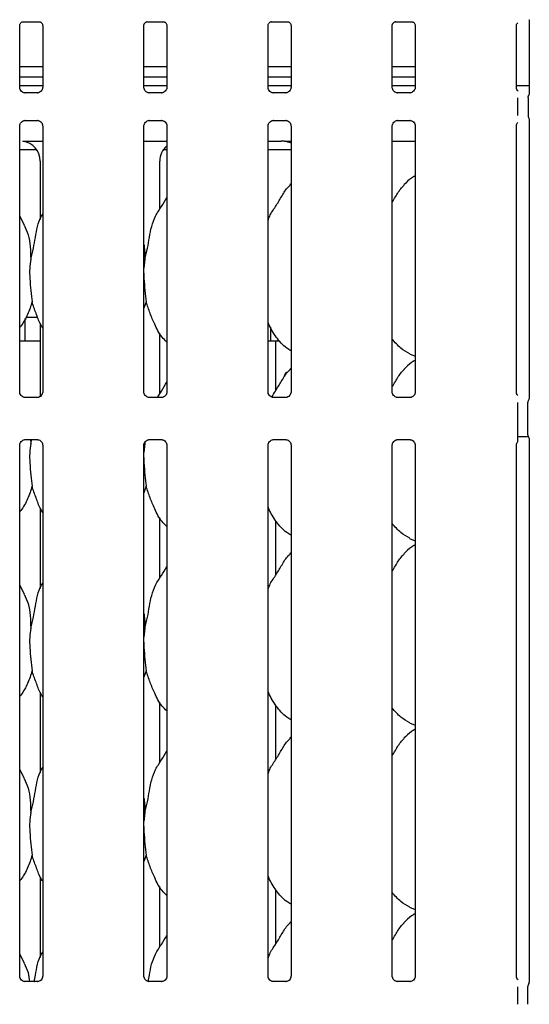
# Model space of a CAD drawing. Extents: x 5 to 415, y 5 to 292.
# Drawn here: x 113 to 125, y 96 to 119 of the extents above; entities that cross this region are included whole.
import ezdxf

# ---------------------------------------------------------------- set-up
doc = ezdxf.new("R2010")
doc.units = 0
doc.layers.add('SLD-0', color=179, linetype='CONTINUOUS')

msp = doc.modelspace()

# ---------------------------------------------------------------- linework, layer by layer
at = {"layer": 'SLD-0', "color": 179, "linetype": 'CONTINUOUS'}
for p, q in [((113.011, 117.684), (113.011, 119.164)), ((113.089, 119.25), (113.084, 119.249)), ((113.089, 119.249), (113.48, 119.249)), ((113.558, 119.163), (113.558, 117.685)), ((115.971, 117.684), (115.971, 119.164)), ((116.049, 119.25), (116.044, 119.249)), ((116.049, 119.249), (116.44, 119.249)), ((116.518, 119.163), (116.518, 117.685)), ((118.931, 117.684), (118.931, 119.164)), ((119.009, 119.25), (119.004, 119.249)), ((119.009, 119.249), (119.4, 119.249)), ((119.478, 119.163), (119.478, 117.685)), ((121.891, 117.684), (121.891, 119.164)), ((121.969, 119.25), (121.964, 119.249)), ((121.969, 119.249), (122.36, 119.249)), ((122.438, 119.163), (122.438, 117.685)), ((124.851, 117.684), (124.851, 119.164)), ((125.158, 119.279), (125.158, 117.535)), ((113.558, 118.173), (113.011, 118.173)), ((116.518, 118.173), (115.971, 118.173)), ((119.478, 118.173), (118.931, 118.173)), ((122.438, 118.173), (121.891, 118.173)), ((113.558, 117.925), (113.011, 117.925)), ((116.518, 117.925), (115.971, 117.925)), ((119.478, 117.925), (118.931, 117.925)), ((122.438, 117.925), (121.891, 117.925)), ((113.558, 117.719), (113.011, 117.719)), ((116.518, 117.719), (115.971, 117.719)), ((119.478, 117.719), (118.931, 117.719)), ((122.438, 117.719), (121.891, 117.719)), ((125.158, 117.719), (124.851, 117.719)), ((113.129, 117.553), (113.137, 117.552)), ((113.431, 117.553), (113.137, 117.553)), ((116.089, 117.553), (116.097, 117.552)), ((116.391, 117.553), (116.097, 117.553)), ((119.049, 117.553), (119.057, 117.552)), ((119.351, 117.553), (119.057, 117.553)), ((122.009, 117.553), (122.017, 117.552)), ((122.311, 117.553), (122.017, 117.553)), ((124.884, 117.014), (124.884, 117.433)), ((125.129, 117.436), (125.129, 117.01)), ((113.011, 110.416), (113.011, 116.762)), ((113.138, 116.894), (113.432, 116.894)), ((113.44, 116.894), (113.432, 116.894)), ((113.558, 116.762), (113.558, 110.417)), ((115.971, 110.416), (115.971, 116.762)), ((116.098, 116.894), (116.392, 116.894)), ((116.4, 116.894), (116.392, 116.894)), ((116.518, 116.762), (116.518, 110.417)), ((118.931, 110.416), (118.931, 116.762)), ((119.058, 116.894), (119.352, 116.894)), ((119.36, 116.894), (119.352, 116.894)), ((119.478, 116.762), (119.478, 110.417)), ((121.891, 110.416), (121.891, 116.762)), ((122.018, 116.894), (122.312, 116.894)), ((122.32, 116.894), (122.312, 116.894)), ((122.438, 116.762), (122.438, 110.417)), ((124.851, 110.416), (124.851, 116.762)), ((125.158, 116.911), (125.158, 110.272)), ((113.311, 116.399), (113.558, 116.399)), ((115.971, 116.399), (116.518, 116.399)), ((118.931, 116.399), (119.241, 116.399)), ((119.241, 116.399), (119.241, 116.399)), ((121.891, 116.399), (122.438, 116.399)), ((113.011, 116.199), (113.412, 116.199)), ((116.437, 116.199), (116.518, 116.199)), ((118.931, 116.199), (119.478, 116.199)), ((113.499, 115.925), (113.499, 114.531)), ((116.35, 114.779), (116.35, 115.925)), ((119.478, 115.383), (119.451, 115.358)), ((113.122, 114.396), (113.011, 114.61)), ((115.992, 113.588), (115.971, 113.371)), ((116.024, 112.569), (115.971, 112.415)), ((113.141, 111.679), (113.141, 112.167)), ((113.16, 112.199), (113.439, 112.199)), ((113.499, 112.056), (113.499, 110.31)), ((116.35, 110.379), (116.35, 111.822)), ((118.989, 111.964), (118.989, 111.678)), ((113.011, 111.639), (113.499, 111.639)), ((118.931, 111.639), (119.12, 111.639)), ((119.12, 110.461), (119.12, 111.639)), ((119.12, 111.639), (119.201, 111.639)), ((122.305, 111.327), (122.438, 111.27)), ((119.478, 110.983), (119.451, 110.958)), ((113.432, 110.285), (113.136, 110.285)), ((116.392, 110.285), (116.096, 110.285)), ((119.352, 110.285), (119.056, 110.285)), ((122.312, 110.285), (122.016, 110.285)), ((124.884, 109.401), (124.884, 110.165)), ((125.125, 109.396), (125.125, 110.17)), ((113.137, 109.281), (113.433, 109.281)), ((113.268, 109.281), (113.272, 109.188)), ((113.272, 109.188), (113.296, 109.281)), ((115.991, 109.216), (115.992, 109.188)), ((115.992, 109.188), (116.002, 109.228)), ((116.097, 109.281), (116.393, 109.281)), ((119.057, 109.281), (119.353, 109.281)), ((122.017, 109.281), (122.313, 109.281)), ((125.135, 109.348), (124.884, 109.348)), ((125.158, 109.297), (125.158, 96.34)), ((113.011, 96.484), (113.011, 109.15)), ((113.558, 109.15), (113.558, 96.485)), ((115.992, 109.188), (115.971, 108.971)), ((115.971, 96.484), (115.971, 109.15)), ((116.518, 109.15), (116.518, 96.485)), ((118.931, 96.484), (118.931, 109.15)), ((119.478, 109.15), (119.478, 96.485)), ((121.891, 96.484), (121.891, 109.15)), ((122.438, 109.15), (122.438, 96.485)), ((124.851, 96.484), (124.851, 109.15)), ((116.024, 108.169), (115.971, 108.015)), ((113.499, 107.656), (113.499, 105.731)), ((116.35, 105.979), (116.35, 107.422)), ((119.12, 106.061), (119.12, 107.336)), ((122.305, 106.927), (122.438, 106.87)), ((119.478, 106.583), (119.451, 106.558)), ((113.122, 105.596), (113.011, 105.81)), ((115.992, 104.788), (115.971, 104.571)), ((116.024, 103.769), (115.971, 103.615)), ((113.499, 103.256), (113.499, 101.331)), ((116.35, 101.579), (116.35, 103.022)), ((119.12, 101.661), (119.12, 102.936)), ((122.305, 102.527), (122.438, 102.47)), ((119.478, 102.183), (119.451, 102.158)), ((113.122, 101.196), (113.011, 101.41)), ((115.992, 100.388), (115.971, 100.171)), ((116.024, 99.369), (115.971, 99.215)), ((113.499, 98.856), (113.499, 96.931)), ((116.35, 97.179), (116.35, 98.622)), ((119.12, 97.261), (119.12, 98.536)), ((122.305, 98.127), (122.438, 98.07)), ((119.478, 97.783), (119.451, 97.758)), ((113.122, 96.796), (113.011, 97.01)), ((113.129, 96.353), (113.137, 96.352)), ((113.431, 96.353), (113.137, 96.353)), ((116.089, 96.353), (116.097, 96.352)), ((116.391, 96.353), (116.097, 96.353)), ((119.049, 96.353), (119.057, 96.352)), ((119.351, 96.353), (119.057, 96.353)), ((122.009, 96.353), (122.017, 96.352)), ((122.311, 96.353), (122.017, 96.353)), ((125.142, 96.295), (125.147, 96.309)), ((124.884, 95.814), (124.884, 96.233)), ((125.125, 95.812), (125.125, 96.234)), ((125.125, 95.813), (125.125, 95.812))]:
    msp.add_line(p, q, dxfattribs=at)
for centre, radius, start, end in [((125.245, 110.17), 0.12, 145.6196, 180), ((125.245, 109.396), 0.12, 180, 214.4514), ((125.245, 96.234), 0.12, 144.2237, 179.9975), ((125.064, 96.349), 0.094, 333.0454, 356.0325)]:
    msp.add_arc(centre, radius, start, end, dxfattribs=at)
for centre, major_axis, ratio, start_param, end_param in [((113.011, 115.922), (0.479, 0.1), 0.981201, 6.079498, 7.503222), ((116.838, 115.922), (0.479, -0.1), 0.981201, 2.486197, 3.34528), ((120.575, 116.119), (1.45, -0.259), 0.07335, 2.6166, 2.752329), ((119.251, 115.922), (0.479, 0.1), 0.981201, 0.885152, 1.220036), ((113.011, 96.713), (-0.352, 0.352), 0.964865, 3.117814, 3.159135)]:
    msp.add_ellipse(centre, major_axis=major_axis, ratio=ratio, start_param=start_param, end_param=end_param, dxfattribs=at)
for points, knots in [([(113.011, 119.163), (113.011, 119.164), (113.011, 119.168), (113.014, 119.186), (113.027, 119.214), (113.052, 119.237), (113.077, 119.247), (113.089, 119.249), (113.09, 119.249), (113.091, 119.249)], [0, 0, 0, 0, 0.051121, 0.183737, 0.384256, 0.649705, 0.827406, 0.922504, 1, 1, 1, 1]), ([(113.479, 119.249), (113.479, 119.249), (113.478, 119.249), (113.484, 119.249), (113.497, 119.246), (113.522, 119.234), (113.545, 119.209), (113.557, 119.18), (113.558, 119.165), (113.558, 119.162), (113.558, 119.162)], [0, 0, 0, 0, 0.033728, 0.114899, 0.223028, 0.382189, 0.65112, 0.867473, 0.988474, 1, 1, 1, 1]), ([(115.971, 119.163), (115.971, 119.164), (115.971, 119.168), (115.974, 119.186), (115.987, 119.214), (116.012, 119.237), (116.037, 119.247), (116.049, 119.249), (116.05, 119.249), (116.051, 119.249)], [0, 0, 0, 0, 0.051121, 0.183737, 0.384256, 0.649705, 0.827406, 0.922504, 1, 1, 1, 1]), ([(116.439, 119.249), (116.439, 119.249), (116.438, 119.249), (116.444, 119.249), (116.457, 119.246), (116.482, 119.234), (116.505, 119.209), (116.517, 119.18), (116.518, 119.165), (116.518, 119.162), (116.518, 119.162)], [0, 0, 0, 0, 0.0337281, 0.1149015, 0.2230296, 0.3821908, 0.6511204, 0.8674734, 0.988474, 1, 1, 1, 1]), ([(118.931, 119.163), (118.931, 119.164), (118.931, 119.168), (118.934, 119.186), (118.947, 119.214), (118.972, 119.237), (118.997, 119.247), (119.009, 119.249), (119.01, 119.249), (119.011, 119.249)], [0, 0, 0, 0, 0.051121, 0.183734, 0.384252, 0.649707, 0.827407, 0.922504, 1, 1, 1, 1]), ([(119.399, 119.249), (119.399, 119.249), (119.398, 119.249), (119.404, 119.249), (119.417, 119.246), (119.442, 119.234), (119.465, 119.209), (119.477, 119.18), (119.478, 119.165), (119.478, 119.162), (119.478, 119.162)], [0, 0, 0, 0, 0.033728, 0.1149, 0.223033, 0.382186, 0.651117, 0.867472, 0.988474, 1, 1, 1, 1]), ([(121.891, 119.163), (121.891, 119.164), (121.891, 119.168), (121.894, 119.186), (121.907, 119.214), (121.932, 119.237), (121.957, 119.247), (121.969, 119.249), (121.97, 119.249), (121.971, 119.249)], [0, 0, 0, 0, 0.051121, 0.183734, 0.384252, 0.649707, 0.827407, 0.922504, 1, 1, 1, 1]), ([(122.359, 119.249), (122.359, 119.249), (122.358, 119.249), (122.364, 119.249), (122.377, 119.246), (122.402, 119.234), (122.425, 119.209), (122.437, 119.18), (122.438, 119.165), (122.438, 119.162), (122.438, 119.162)], [0, 0, 0, 0, 0.033728, 0.1149, 0.223024, 0.382186, 0.651117, 0.867472, 0.988474, 1, 1, 1, 1]), ([(124.851, 119.163), (124.851, 119.164), (124.851, 119.168), (124.854, 119.186), (124.864, 119.21), (124.879, 119.222), (124.885, 119.227)], [0, 0, 0, 0, 0.09355, 0.336228, 0.703171, 1, 1, 1, 1]), ([(125.15, 119.298), (125.15, 119.298), (125.15, 119.298), (125.15, 119.298), (125.15, 119.297), (125.151, 119.296), (125.152, 119.295), (125.155, 119.288), (125.158, 119.28), (125.158, 119.274), (125.158, 119.275), (125.158, 119.275)], [0, 0, 0, 0, 0.002507, 0.015918, 0.032365, 0.059887, 0.105531, 0.161083, 0.690261, 0.980168, 1, 1, 1, 1]), ([(113.08, 117.57), (113.079, 117.571), (113.061, 117.579), (113.033, 117.609), (113.013, 117.653), (113.011, 117.676), (113.011, 117.685)], [0, 0, 0, 0, 0.029553, 0.42939, 0.781483, 1, 1, 1, 1]), ([(113.558, 117.685), (113.558, 117.685), (113.558, 117.678), (113.555, 117.652), (113.538, 117.613), (113.513, 117.582), (113.495, 117.574), (113.494, 117.574)], [0, 0, 0, 0, 0.014952, 0.219036, 0.572515, 0.965955, 1, 1, 1, 1]), ([(116.04, 117.57), (116.039, 117.571), (116.021, 117.579), (115.993, 117.609), (115.973, 117.653), (115.971, 117.676), (115.971, 117.685)], [0, 0, 0, 0, 0.029553, 0.42939, 0.781483, 1, 1, 1, 1]), ([(116.518, 117.685), (116.518, 117.685), (116.518, 117.678), (116.515, 117.652), (116.498, 117.613), (116.473, 117.582), (116.455, 117.574), (116.454, 117.574)], [0, 0, 0, 0, 0.014952, 0.219036, 0.572515, 0.965955, 1, 1, 1, 1]), ([(119, 117.57), (118.999, 117.571), (118.981, 117.579), (118.953, 117.609), (118.933, 117.653), (118.931, 117.676), (118.931, 117.685)], [0, 0, 0, 0, 0.029541, 0.429382, 0.781481, 1, 1, 1, 1]), ([(119.478, 117.685), (119.478, 117.685), (119.478, 117.678), (119.475, 117.652), (119.458, 117.613), (119.433, 117.582), (119.415, 117.574), (119.414, 117.574)], [0, 0, 0, 0, 0.014952, 0.219035, 0.572516, 0.965949, 1, 1, 1, 1]), ([(121.96, 117.57), (121.959, 117.571), (121.941, 117.579), (121.913, 117.609), (121.893, 117.653), (121.891, 117.676), (121.891, 117.685)], [0, 0, 0, 0, 0.029541, 0.429382, 0.781481, 1, 1, 1, 1]), ([(122.438, 117.685), (122.438, 117.685), (122.438, 117.678), (122.435, 117.652), (122.418, 117.613), (122.393, 117.582), (122.375, 117.574), (122.374, 117.574)], [0, 0, 0, 0, 0.014952, 0.219035, 0.572516, 0.965949, 1, 1, 1, 1]), ([(124.891, 117.596), (124.885, 117.601), (124.866, 117.617), (124.853, 117.653), (124.852, 117.676), (124.851, 117.685)], [0, 0, 0, 0, 0.217256, 0.700248, 1, 1, 1, 1]), ([(113.137, 117.553), (113.136, 117.553), (113.13, 117.553), (113.109, 117.556), (113.091, 117.565), (113.08, 117.57)], [0, 0, 0, 0, 0.165926, 0.499831, 1, 1, 1, 1]), ([(113.494, 117.574), (113.482, 117.567), (113.462, 117.556), (113.438, 117.553), (113.433, 117.553), (113.431, 117.553)], [0, 0, 0, 0, 0.530689, 0.851026, 1, 1, 1, 1]), ([(113.431, 117.553), (113.431, 117.553), (113.434, 117.553), (113.437, 117.553), (113.439, 117.553), (113.44, 117.553)], [0, 0, 0, 0, 0.159819, 0.913708, 1, 1, 1, 1]), ([(116.097, 117.553), (116.096, 117.553), (116.09, 117.553), (116.069, 117.556), (116.051, 117.565), (116.04, 117.57)], [0, 0, 0, 0, 0.165926, 0.499831, 1, 1, 1, 1]), ([(116.454, 117.574), (116.442, 117.567), (116.422, 117.556), (116.398, 117.553), (116.393, 117.553), (116.391, 117.553)], [0, 0, 0, 0, 0.530687, 0.851033, 1, 1, 1, 1]), ([(116.391, 117.553), (116.391, 117.553), (116.394, 117.553), (116.397, 117.553), (116.399, 117.553), (116.4, 117.553)], [0, 0, 0, 0, 0.159819, 0.913708, 1, 1, 1, 1]), ([(119.057, 117.553), (119.056, 117.553), (119.05, 117.553), (119.029, 117.556), (119.011, 117.565), (119, 117.57)], [0, 0, 0, 0, 0.165925, 0.499819, 1, 1, 1, 1]), ([(119.414, 117.574), (119.402, 117.567), (119.382, 117.556), (119.358, 117.553), (119.353, 117.553), (119.351, 117.553)], [0, 0, 0, 0, 0.530681, 0.851031, 1, 1, 1, 1]), ([(119.351, 117.553), (119.351, 117.553), (119.354, 117.553), (119.357, 117.553), (119.359, 117.553), (119.36, 117.553)], [0, 0, 0, 0, 0.15967, 0.913702, 1, 1, 1, 1]), ([(122.017, 117.553), (122.016, 117.553), (122.01, 117.553), (121.989, 117.556), (121.971, 117.565), (121.96, 117.57)], [0, 0, 0, 0, 0.165925, 0.499819, 1, 1, 1, 1]), ([(122.374, 117.574), (122.362, 117.567), (122.342, 117.556), (122.318, 117.553), (122.313, 117.553), (122.311, 117.553)], [0, 0, 0, 0, 0.530681, 0.851031, 1, 1, 1, 1]), ([(122.311, 117.553), (122.311, 117.553), (122.314, 117.553), (122.317, 117.553), (122.319, 117.553), (122.32, 117.553)], [0, 0, 0, 0, 0.15967, 0.913702, 1, 1, 1, 1]), ([(125.129, 117.436), (125.129, 117.445), (125.13, 117.463), (125.138, 117.483), (125.143, 117.494), (125.145, 117.496)], [0, 0, 0, 0, 0.4268986, 0.872093, 1, 1, 1, 1]), ([(125.158, 117.538), (125.158, 117.538), (125.158, 117.539), (125.158, 117.534), (125.156, 117.523), (125.152, 117.512), (125.148, 117.503), (125.146, 117.499), (125.145, 117.497), (125.145, 117.497), (125.145, 117.496), (125.145, 117.496), (125.145, 117.496), (125.145, 117.496), (125.145, 117.496)], [0, 0, 0, 0, 0.016618, 0.229939, 0.490476, 0.751235, 0.894251, 0.968546, 0.987368, 0.994447, 0.998232, 0.999178, 0.999744, 1, 1, 1, 1]), ([(125.129, 117.011), (125.129, 117.002), (125.13, 116.983), (125.138, 116.963), (125.143, 116.953), (125.145, 116.95)], [0, 0, 0, 0, 0.426737, 0.87209, 1, 1, 1, 1]), ([(113.011, 116.761), (113.011, 116.762), (113.011, 116.768), (113.014, 116.795), (113.031, 116.834), (113.067, 116.872), (113.106, 116.89), (113.131, 116.894), (113.137, 116.894), (113.139, 116.894)], [0, 0, 0, 0, 0.009368, 0.137214, 0.358652, 0.605123, 0.817494, 0.932816, 1, 1, 1, 1]), ([(113.138, 116.894), (113.138, 116.894), (113.136, 116.894), (113.132, 116.894), (113.13, 116.894), (113.129, 116.894)], [0, 0, 0, 0, 0.15982, 0.913708, 1, 1, 1, 1]), ([(113.432, 116.894), (113.433, 116.894), (113.439, 116.894), (113.46, 116.891), (113.478, 116.882), (113.489, 116.876)], [0, 0, 0, 0, 0.165566, 0.498747, 1, 1, 1, 1]), ([(113.489, 116.876), (113.49, 116.876), (113.508, 116.868), (113.536, 116.838), (113.556, 116.794), (113.558, 116.77), (113.558, 116.761)], [0, 0, 0, 0, 0.028496, 0.428767, 0.781245, 1, 1, 1, 1]), ([(115.971, 116.761), (115.971, 116.762), (115.971, 116.768), (115.974, 116.795), (115.991, 116.834), (116.027, 116.872), (116.066, 116.89), (116.091, 116.894), (116.097, 116.894), (116.099, 116.894)], [0, 0, 0, 0, 0.009368, 0.137214, 0.358652, 0.605123, 0.817494, 0.932816, 1, 1, 1, 1]), ([(116.098, 116.894), (116.098, 116.894), (116.096, 116.894), (116.092, 116.894), (116.09, 116.894), (116.089, 116.894)], [0, 0, 0, 0, 0.15982, 0.913708, 1, 1, 1, 1]), ([(116.392, 116.894), (116.393, 116.894), (116.399, 116.894), (116.42, 116.891), (116.438, 116.882), (116.449, 116.876)], [0, 0, 0, 0, 0.165566, 0.498747, 1, 1, 1, 1]), ([(116.449, 116.876), (116.45, 116.876), (116.468, 116.868), (116.496, 116.838), (116.516, 116.794), (116.518, 116.77), (116.518, 116.761)], [0, 0, 0, 0, 0.028496, 0.428767, 0.781245, 1, 1, 1, 1]), ([(118.931, 116.761), (118.931, 116.762), (118.931, 116.768), (118.934, 116.795), (118.951, 116.834), (118.987, 116.872), (119.026, 116.89), (119.051, 116.894), (119.057, 116.894), (119.059, 116.894)], [0, 0, 0, 0, 0.009368, 0.137215, 0.358652, 0.605128, 0.817493, 0.932816, 1, 1, 1, 1]), ([(119.058, 116.894), (119.058, 116.894), (119.056, 116.894), (119.052, 116.894), (119.05, 116.894), (119.049, 116.894)], [0, 0, 0, 0, 0.159835, 0.9137, 1, 1, 1, 1]), ([(119.352, 116.894), (119.353, 116.894), (119.359, 116.894), (119.38, 116.891), (119.398, 116.882), (119.409, 116.876)], [0, 0, 0, 0, 0.165567, 0.498741, 1, 1, 1, 1]), ([(119.409, 116.876), (119.41, 116.876), (119.428, 116.868), (119.456, 116.838), (119.476, 116.794), (119.478, 116.77), (119.478, 116.761)], [0, 0, 0, 0, 0.028502, 0.428769, 0.781247, 1, 1, 1, 1]), ([(121.891, 116.761), (121.891, 116.762), (121.891, 116.768), (121.894, 116.795), (121.911, 116.834), (121.947, 116.872), (121.986, 116.89), (122.011, 116.894), (122.017, 116.894), (122.019, 116.894)], [0, 0, 0, 0, 0.009368, 0.137215, 0.358652, 0.605128, 0.817493, 0.932816, 1, 1, 1, 1]), ([(122.018, 116.894), (122.018, 116.894), (122.016, 116.894), (122.012, 116.894), (122.01, 116.894), (122.009, 116.894)], [0, 0, 0, 0, 0.159835, 0.9137, 1, 1, 1, 1]), ([(122.312, 116.894), (122.313, 116.894), (122.319, 116.894), (122.34, 116.891), (122.358, 116.882), (122.369, 116.876)], [0, 0, 0, 0, 0.165567, 0.498741, 1, 1, 1, 1]), ([(122.369, 116.876), (122.37, 116.876), (122.388, 116.868), (122.416, 116.838), (122.436, 116.794), (122.438, 116.77), (122.438, 116.761)], [0, 0, 0, 0, 0.028502, 0.428769, 0.781247, 1, 1, 1, 1]), ([(124.851, 116.761), (124.851, 116.762), (124.851, 116.768), (124.854, 116.794), (124.864, 116.825), (124.881, 116.841), (124.886, 116.845)], [0, 0, 0, 0, 0.021167, 0.31004, 0.81038, 1, 1, 1, 1]), ([(125.145, 116.95), (125.145, 116.95), (125.145, 116.95), (125.145, 116.95), (125.145, 116.95), (125.145, 116.95), (125.152, 116.938), (125.157, 116.921), (125.158, 116.908), (125.158, 116.909), (125.158, 116.909)], [0, 0, 0, 0, 0.000061, 0.000565, 0.001164, 0.002139, 0.004433, 0.681354, 0.925877, 1, 1, 1, 1]), ([(113.083, 116.397), (113.083, 116.397), (113.086, 116.397), (113.088, 116.397), (113.09, 116.397)], [0, 0, 0, 0, 0.035982, 1, 1, 1, 1]), ([(113.09, 116.397), (113.093, 116.397), (113.102, 116.397), (113.161, 116.398), (113.233, 116.399), (113.296, 116.399), (113.311, 116.399)], [0, 0, 0, 0, 0.049046, 0.20018, 0.803432, 1, 1, 1, 1]), ([(119.33, 116.397), (119.328, 116.397), (119.326, 116.397), (119.323, 116.397), (119.323, 116.397)], [0, 0, 0, 0, 0.96395, 1, 1, 1, 1]), ([(119.33, 116.397), (119.333, 116.397), (119.342, 116.397), (119.393, 116.398), (119.441, 116.399), (119.478, 116.399)], [0, 0, 0, 0, 0.071507, 0.291851, 1, 1, 1, 1]), ([(122.438, 115.572), (122.408, 115.556), (122.306, 115.499), (122.226, 115.416), (122.171, 115.358)], [0, 0, 0, 0, 0.2963507, 1, 1, 1, 1]), ([(118.931, 114.51), (118.943, 114.544), (118.984, 114.663), (119.111, 114.839), (119.247, 115.066), (119.349, 115.251), (119.436, 115.332), (119.457, 115.353)], [0, 0, 0, 0, 0.108979, 0.375806, 0.644374, 0.910444, 1, 1, 1, 1]), ([(121.891, 114.945), (121.916, 114.986), (121.989, 115.102), (122.069, 115.251), (122.156, 115.332), (122.177, 115.353)], [0, 0, 0, 0, 0.290689, 0.821376, 1, 1, 1, 1]), ([(115.992, 113.588), (116.015, 113.673), (116.061, 113.844), (116.103, 114.106), (116.148, 114.367), (116.241, 114.618), (116.386, 114.835), (116.475, 114.983), (116.518, 115.055)], [0, 0, 0, 0, 0.168146, 0.336679, 0.50541, 0.671319, 0.840291, 1, 1, 1, 1]), ([(113.272, 113.588), (113.295, 113.673), (113.341, 113.844), (113.383, 114.107), (113.429, 114.367), (113.493, 114.553), (113.548, 114.643), (113.558, 114.659)], [0, 0, 0, 0, 0.237998, 0.476546, 0.715373, 0.950206, 1, 1, 1, 1]), ([(113.118, 114.396), (113.151, 114.322), (113.225, 114.159), (113.265, 113.882), (113.27, 113.686), (113.272, 113.588)], [0, 0, 0, 0, 0.293051, 0.643145, 1, 1, 1, 1]), ([(115.971, 113.932), (115.974, 113.916), (115.995, 113.803), (115.993, 113.687), (115.992, 113.588)], [0, 0, 0, 0, 0.140911, 1, 1, 1, 1]), ([(113.272, 113.588), (113.263, 113.513), (113.244, 113.362), (113.249, 113.111), (113.277, 112.83), (113.295, 112.655), (113.304, 112.569)], [0, 0, 0, 0, 0.224207, 0.45156, 0.727681, 1, 1, 1, 1]), ([(115.971, 113.254), (115.971, 113.212), (115.97, 113.075), (115.998, 112.83), (116.015, 112.655), (116.024, 112.569)], [0, 0, 0, 0, 0.183938, 0.594798, 1, 1, 1, 1]), ([(113.304, 112.569), (113.273, 112.467), (113.211, 112.261), (113.094, 112.062), (113.019, 111.967), (113.011, 111.957)], [0, 0, 0, 0, 0.466891, 0.942164, 1, 1, 1, 1]), ([(113.558, 111.947), (113.541, 111.975), (113.475, 112.085), (113.398, 112.298), (113.335, 112.478), (113.304, 112.569)], [0, 0, 0, 0, 0.14863, 0.571175, 1, 1, 1, 1]), ([(116.518, 111.609), (116.479, 111.647), (116.355, 111.768), (116.234, 112.012), (116.116, 112.296), (116.055, 112.477), (116.024, 112.569)], [0, 0, 0, 0, 0.150208, 0.474376, 0.73525, 1, 1, 1, 1]), ([(119.478, 111.4), (119.444, 111.42), (119.305, 111.503), (119.118, 111.719), (118.987, 111.938), (118.937, 112.061), (118.931, 112.075)], [0, 0, 0, 0, 0.1358367, 0.548537, 0.9488033, 1, 1, 1, 1]), ([(113.139, 111.639), (113.139, 111.643), (113.139, 111.654), (113.14, 111.668), (113.14, 111.678), (113.14, 111.679), (113.141, 111.679)], [0, 0, 0, 0, 0.144223, 0.468648, 0.793288, 1, 1, 1, 1]), ([(118.989, 111.678), (118.989, 111.678), (118.989, 111.678), (118.989, 111.668), (118.99, 111.654), (118.99, 111.643), (118.99, 111.639)], [0, 0, 0, 0, 0.220846, 0.54493, 0.869412, 1, 1, 1, 1]), ([(122.309, 111.329), (122.235, 111.371), (122.074, 111.461), (121.955, 111.602), (121.891, 111.679)], [0, 0, 0, 0, 0.457439, 1, 1, 1, 1]), ([(122.438, 111.172), (122.408, 111.156), (122.306, 111.099), (122.226, 111.016), (122.171, 110.958)], [0, 0, 0, 0, 0.296352, 1, 1, 1, 1]), ([(119.019, 110.294), (119.048, 110.343), (119.123, 110.468), (119.249, 110.666), (119.349, 110.851), (119.436, 110.932), (119.457, 110.953)], [0, 0, 0, 0, 0.2144738, 0.5524578, 0.8872966, 1, 1, 1, 1]), ([(119.38, 110.878), (119.378, 110.879), (119.369, 110.88), (119.355, 110.872), (119.34, 110.857), (119.329, 110.834), (119.324, 110.81), (119.326, 110.795), (119.326, 110.788)], [0, 0, 0, 0, 0.0671426, 0.2638631, 0.4607232, 0.6578944, 0.8550613, 1, 1, 1, 1]), ([(121.891, 110.545), (121.916, 110.586), (121.989, 110.702), (122.069, 110.851), (122.156, 110.932), (122.177, 110.953)], [0, 0, 0, 0, 0.290691, 0.821377, 1, 1, 1, 1]), ([(116.294, 110.285), (116.325, 110.337), (116.399, 110.46), (116.474, 110.583), (116.518, 110.655)], [0, 0, 0, 0, 0.417407, 1, 1, 1, 1]), ([(113.138, 110.285), (113.138, 110.285), (113.136, 110.285), (113.124, 110.286), (113.097, 110.292), (113.058, 110.314), (113.025, 110.353), (113.012, 110.394), (113.011, 110.411), (113.011, 110.417)], [0, 0, 0, 0, 0.00567, 0.089891, 0.211542, 0.438847, 0.690262, 0.905064, 1, 1, 1, 1]), ([(113.558, 110.418), (113.558, 110.418), (113.559, 110.412), (113.556, 110.387), (113.541, 110.349), (113.506, 110.31), (113.467, 110.29), (113.44, 110.285), (113.434, 110.285), (113.432, 110.285)], [0, 0, 0, 0, 0.000961, 0.12613, 0.339875, 0.590585, 0.814958, 0.939833, 1, 1, 1, 1]), ([(116.098, 110.285), (116.098, 110.285), (116.096, 110.285), (116.084, 110.286), (116.057, 110.292), (116.018, 110.314), (115.985, 110.353), (115.972, 110.394), (115.971, 110.411), (115.971, 110.417)], [0, 0, 0, 0, 0.00567, 0.089891, 0.211542, 0.438847, 0.690262, 0.905064, 1, 1, 1, 1]), ([(116.518, 110.418), (116.518, 110.418), (116.519, 110.412), (116.516, 110.387), (116.501, 110.349), (116.466, 110.31), (116.427, 110.29), (116.4, 110.285), (116.394, 110.285), (116.392, 110.285)], [0, 0, 0, 0, 0.000961, 0.12613, 0.339875, 0.590585, 0.814958, 0.939833, 1, 1, 1, 1]), ([(119.058, 110.285), (119.058, 110.285), (119.056, 110.285), (119.044, 110.286), (119.017, 110.292), (118.978, 110.314), (118.945, 110.353), (118.932, 110.394), (118.931, 110.411), (118.931, 110.417)], [0, 0, 0, 0, 0.00567, 0.089894, 0.211538, 0.438847, 0.69026, 0.905064, 1, 1, 1, 1]), ([(119.478, 110.418), (119.478, 110.418), (119.479, 110.412), (119.476, 110.387), (119.461, 110.349), (119.426, 110.31), (119.387, 110.29), (119.36, 110.285), (119.354, 110.285), (119.352, 110.285)], [0, 0, 0, 0, 0.000961, 0.12613, 0.339877, 0.590588, 0.814956, 0.939835, 1, 1, 1, 1]), ([(122.018, 110.285), (122.018, 110.285), (122.016, 110.285), (122.004, 110.286), (121.977, 110.292), (121.938, 110.314), (121.905, 110.353), (121.892, 110.394), (121.891, 110.411), (121.891, 110.417)], [0, 0, 0, 0, 0.00567, 0.089894, 0.211538, 0.438847, 0.69026, 0.905064, 1, 1, 1, 1]), ([(122.438, 110.418), (122.438, 110.418), (122.439, 110.412), (122.436, 110.387), (122.421, 110.349), (122.386, 110.31), (122.347, 110.29), (122.32, 110.285), (122.314, 110.285), (122.312, 110.285)], [0, 0, 0, 0, 0.000961, 0.12613, 0.339877, 0.590588, 0.814956, 0.939835, 1, 1, 1, 1]), ([(124.886, 110.334), (124.879, 110.341), (124.861, 110.36), (124.852, 110.394), (124.851, 110.411), (124.851, 110.417)], [0, 0, 0, 0, 0.311459, 0.788961, 1, 1, 1, 1]), ([(125.158, 110.274), (125.158, 110.274), (125.158, 110.275), (125.158, 110.267), (125.155, 110.254), (125.148, 110.244), (125.144, 110.238)], [0, 0, 0, 0, 0.0493632, 0.2441142, 0.5872314, 1, 1, 1, 1]), ([(113.011, 109.149), (113.011, 109.149), (113.011, 109.154), (113.013, 109.179), (113.028, 109.218), (113.063, 109.257), (113.102, 109.276), (113.129, 109.281), (113.135, 109.281), (113.138, 109.281)], [0, 0, 0, 0, 0.000961, 0.12613, 0.339875, 0.590585, 0.814958, 0.939833, 1, 1, 1, 1]), ([(113.431, 109.281), (113.431, 109.281), (113.433, 109.281), (113.445, 109.281), (113.472, 109.274), (113.511, 109.253), (113.544, 109.213), (113.557, 109.173), (113.558, 109.155), (113.558, 109.15)], [0, 0, 0, 0, 0.00567, 0.089891, 0.211542, 0.438847, 0.690262, 0.905064, 1, 1, 1, 1]), ([(115.971, 109.149), (115.971, 109.149), (115.971, 109.154), (115.973, 109.179), (115.988, 109.218), (116.023, 109.257), (116.062, 109.276), (116.089, 109.281), (116.095, 109.281), (116.098, 109.281)], [0, 0, 0, 0, 0.000961, 0.12613, 0.339875, 0.590585, 0.814958, 0.939833, 1, 1, 1, 1]), ([(116.391, 109.281), (116.391, 109.281), (116.393, 109.281), (116.405, 109.281), (116.432, 109.274), (116.471, 109.253), (116.504, 109.213), (116.517, 109.173), (116.518, 109.155), (116.518, 109.15)], [0, 0, 0, 0, 0.00567, 0.089891, 0.211542, 0.438847, 0.690262, 0.905064, 1, 1, 1, 1]), ([(118.931, 109.149), (118.931, 109.149), (118.931, 109.154), (118.933, 109.179), (118.948, 109.218), (118.983, 109.257), (119.022, 109.276), (119.049, 109.281), (119.055, 109.281), (119.058, 109.281)], [0, 0, 0, 0, 0.000961, 0.126129, 0.339875, 0.590584, 0.81496, 0.939831, 1, 1, 1, 1]), ([(119.351, 109.281), (119.351, 109.281), (119.353, 109.281), (119.365, 109.281), (119.392, 109.274), (119.431, 109.253), (119.464, 109.213), (119.477, 109.173), (119.478, 109.155), (119.478, 109.15)], [0, 0, 0, 0, 0.005672, 0.089891, 0.211542, 0.438842, 0.690261, 0.905064, 1, 1, 1, 1]), ([(121.891, 109.149), (121.891, 109.149), (121.891, 109.154), (121.893, 109.179), (121.908, 109.218), (121.943, 109.257), (121.982, 109.276), (122.009, 109.281), (122.015, 109.281), (122.018, 109.281)], [0, 0, 0, 0, 0.000961, 0.126129, 0.339875, 0.590584, 0.81496, 0.939831, 1, 1, 1, 1]), ([(122.311, 109.281), (122.311, 109.281), (122.313, 109.281), (122.325, 109.281), (122.352, 109.274), (122.391, 109.253), (122.424, 109.213), (122.437, 109.173), (122.438, 109.155), (122.438, 109.15)], [0, 0, 0, 0, 0.005672, 0.089891, 0.211542, 0.438842, 0.690261, 0.905064, 1, 1, 1, 1]), ([(124.851, 109.149), (124.851, 109.149), (124.851, 109.154), (124.854, 109.179), (124.863, 109.21), (124.88, 109.227), (124.886, 109.233)], [0, 0, 0, 0, 0.002127, 0.279207, 0.752367, 1, 1, 1, 1]), ([(124.884, 109.234), (124.884, 109.235), (124.884, 109.235), (124.884, 109.239), (124.884, 109.253), (124.884, 109.299), (124.884, 109.353), (124.884, 109.394), (124.884, 109.401)], [0, 0, 0, 0, 0.032069, 0.0723, 0.148546, 0.348674, 0.88269, 1, 1, 1, 1]), ([(125.145, 109.328), (125.148, 109.323), (125.155, 109.313), (125.158, 109.295), (125.158, 109.293), (125.158, 109.292)], [0, 0, 0, 0, 0.381177, 0.810545, 1, 1, 1, 1]), ([(113.272, 109.188), (113.263, 109.113), (113.244, 108.962), (113.249, 108.711), (113.277, 108.43), (113.295, 108.255), (113.304, 108.169)], [0, 0, 0, 0, 0.224207, 0.451559, 0.727681, 1, 1, 1, 1]), ([(115.971, 108.854), (115.971, 108.812), (115.97, 108.675), (115.998, 108.43), (116.015, 108.255), (116.024, 108.169)], [0, 0, 0, 0, 0.183936, 0.594798, 1, 1, 1, 1]), ([(113.304, 108.169), (113.273, 108.067), (113.211, 107.861), (113.094, 107.662), (113.019, 107.567), (113.011, 107.557)], [0, 0, 0, 0, 0.466891, 0.942165, 1, 1, 1, 1]), ([(113.558, 107.547), (113.541, 107.575), (113.475, 107.685), (113.398, 107.898), (113.335, 108.078), (113.304, 108.169)], [0, 0, 0, 0, 0.148629, 0.571175, 1, 1, 1, 1]), ([(116.518, 107.209), (116.479, 107.247), (116.355, 107.368), (116.234, 107.612), (116.116, 107.896), (116.055, 108.077), (116.024, 108.169)], [0, 0, 0, 0, 0.1502076, 0.4743757, 0.7352498, 1, 1, 1, 1]), ([(119.478, 107), (119.444, 107.02), (119.305, 107.103), (119.118, 107.319), (118.987, 107.538), (118.937, 107.661), (118.931, 107.675)], [0, 0, 0, 0, 0.135836, 0.548536, 0.948803, 1, 1, 1, 1]), ([(122.309, 106.929), (122.235, 106.971), (122.074, 107.061), (121.955, 107.202), (121.891, 107.279)], [0, 0, 0, 0, 0.457438, 1, 1, 1, 1]), ([(122.438, 106.772), (122.408, 106.756), (122.306, 106.699), (122.226, 106.616), (122.171, 106.558)], [0, 0, 0, 0, 0.2963507, 1, 1, 1, 1]), ([(118.931, 105.71), (118.943, 105.744), (118.984, 105.863), (119.111, 106.039), (119.247, 106.266), (119.349, 106.451), (119.436, 106.532), (119.457, 106.553)], [0, 0, 0, 0, 0.108979, 0.375807, 0.644374, 0.910444, 1, 1, 1, 1]), ([(121.891, 106.145), (121.916, 106.186), (121.989, 106.302), (122.069, 106.451), (122.156, 106.532), (122.177, 106.553)], [0, 0, 0, 0, 0.290689, 0.821376, 1, 1, 1, 1]), ([(115.992, 104.788), (116.015, 104.873), (116.061, 105.044), (116.103, 105.306), (116.148, 105.567), (116.241, 105.818), (116.386, 106.035), (116.475, 106.183), (116.518, 106.255)], [0, 0, 0, 0, 0.168145, 0.336679, 0.505411, 0.671319, 0.840292, 1, 1, 1, 1]), ([(113.272, 104.788), (113.295, 104.873), (113.341, 105.044), (113.383, 105.307), (113.429, 105.567), (113.493, 105.753), (113.548, 105.843), (113.558, 105.859)], [0, 0, 0, 0, 0.237998, 0.476547, 0.715374, 0.950206, 1, 1, 1, 1]), ([(113.118, 105.596), (113.151, 105.522), (113.225, 105.359), (113.265, 105.082), (113.27, 104.886), (113.272, 104.788)], [0, 0, 0, 0, 0.293051, 0.643145, 1, 1, 1, 1]), ([(115.971, 105.132), (115.974, 105.116), (115.995, 105.003), (115.993, 104.887), (115.992, 104.788)], [0, 0, 0, 0, 0.140914, 1, 1, 1, 1]), ([(113.272, 104.788), (113.263, 104.713), (113.244, 104.562), (113.249, 104.311), (113.277, 104.03), (113.295, 103.855), (113.304, 103.769)], [0, 0, 0, 0, 0.224207, 0.45156, 0.727682, 1, 1, 1, 1]), ([(115.971, 104.454), (115.971, 104.412), (115.97, 104.275), (115.998, 104.03), (116.015, 103.855), (116.024, 103.769)], [0, 0, 0, 0, 0.183938, 0.594799, 1, 1, 1, 1]), ([(113.304, 103.769), (113.273, 103.667), (113.211, 103.461), (113.094, 103.262), (113.019, 103.167), (113.011, 103.157)], [0, 0, 0, 0, 0.466892, 0.942164, 1, 1, 1, 1]), ([(113.558, 103.147), (113.541, 103.175), (113.475, 103.285), (113.398, 103.498), (113.335, 103.678), (113.304, 103.769)], [0, 0, 0, 0, 0.14863, 0.571175, 1, 1, 1, 1]), ([(116.518, 102.809), (116.479, 102.847), (116.355, 102.968), (116.234, 103.212), (116.116, 103.496), (116.055, 103.677), (116.024, 103.769)], [0, 0, 0, 0, 0.1502083, 0.4743761, 0.73525, 1, 1, 1, 1]), ([(119.478, 102.6), (119.444, 102.62), (119.305, 102.703), (119.118, 102.919), (118.987, 103.138), (118.937, 103.261), (118.931, 103.275)], [0, 0, 0, 0, 0.135837, 0.548537, 0.948804, 1, 1, 1, 1]), ([(122.309, 102.529), (122.235, 102.571), (122.074, 102.661), (121.955, 102.802), (121.891, 102.879)], [0, 0, 0, 0, 0.457439, 1, 1, 1, 1]), ([(122.438, 102.372), (122.408, 102.356), (122.306, 102.299), (122.226, 102.216), (122.171, 102.158)], [0, 0, 0, 0, 0.296351, 1, 1, 1, 1]), ([(118.931, 101.31), (118.943, 101.344), (118.984, 101.463), (119.111, 101.639), (119.247, 101.866), (119.349, 102.051), (119.436, 102.132), (119.457, 102.153)], [0, 0, 0, 0, 0.108978, 0.375806, 0.644374, 0.910444, 1, 1, 1, 1]), ([(121.891, 101.745), (121.916, 101.786), (121.989, 101.902), (122.069, 102.051), (122.156, 102.132), (122.177, 102.153)], [0, 0, 0, 0, 0.290687, 0.821376, 1, 1, 1, 1]), ([(115.992, 100.388), (116.015, 100.473), (116.061, 100.644), (116.103, 100.906), (116.148, 101.167), (116.241, 101.418), (116.386, 101.635), (116.475, 101.783), (116.518, 101.855)], [0, 0, 0, 0, 0.168145, 0.33668, 0.505411, 0.671319, 0.840292, 1, 1, 1, 1]), ([(113.272, 100.388), (113.295, 100.473), (113.341, 100.644), (113.383, 100.907), (113.429, 101.167), (113.493, 101.353), (113.548, 101.443), (113.558, 101.459)], [0, 0, 0, 0, 0.2379982, 0.4765476, 0.7153738, 0.950206, 1, 1, 1, 1]), ([(113.118, 101.196), (113.151, 101.122), (113.225, 100.959), (113.265, 100.682), (113.27, 100.486), (113.272, 100.388)], [0, 0, 0, 0, 0.29305, 0.643144, 1, 1, 1, 1]), ([(115.971, 100.732), (115.974, 100.716), (115.995, 100.603), (115.993, 100.487), (115.992, 100.388)], [0, 0, 0, 0, 0.140914, 1, 1, 1, 1]), ([(113.272, 100.388), (113.263, 100.313), (113.244, 100.162), (113.249, 99.911), (113.277, 99.63), (113.295, 99.455), (113.304, 99.369)], [0, 0, 0, 0, 0.224207, 0.451559, 0.727682, 1, 1, 1, 1]), ([(115.971, 100.054), (115.971, 100.012), (115.97, 99.875), (115.998, 99.63), (116.015, 99.455), (116.024, 99.369)], [0, 0, 0, 0, 0.183938, 0.594799, 1, 1, 1, 1]), ([(113.304, 99.369), (113.273, 99.267), (113.211, 99.061), (113.094, 98.862), (113.019, 98.767), (113.011, 98.757)], [0, 0, 0, 0, 0.466892, 0.942164, 1, 1, 1, 1]), ([(113.558, 98.747), (113.541, 98.775), (113.475, 98.885), (113.398, 99.098), (113.335, 99.278), (113.304, 99.369)], [0, 0, 0, 0, 0.148629, 0.571174, 1, 1, 1, 1]), ([(116.518, 98.409), (116.479, 98.447), (116.355, 98.568), (116.234, 98.812), (116.116, 99.096), (116.055, 99.277), (116.024, 99.369)], [0, 0, 0, 0, 0.150209, 0.474376, 0.735249, 1, 1, 1, 1]), ([(119.478, 98.2), (119.444, 98.22), (119.305, 98.303), (119.118, 98.519), (118.987, 98.738), (118.937, 98.861), (118.931, 98.875)], [0, 0, 0, 0, 0.135836, 0.548538, 0.948804, 1, 1, 1, 1]), ([(122.309, 98.129), (122.235, 98.171), (122.074, 98.261), (121.955, 98.402), (121.891, 98.479)], [0, 0, 0, 0, 0.457439, 1, 1, 1, 1]), ([(122.438, 97.972), (122.408, 97.956), (122.306, 97.899), (122.226, 97.816), (122.171, 97.758)], [0, 0, 0, 0, 0.29635, 1, 1, 1, 1]), ([(118.931, 96.91), (118.943, 96.944), (118.984, 97.063), (119.111, 97.239), (119.247, 97.466), (119.349, 97.651), (119.436, 97.732), (119.457, 97.753)], [0, 0, 0, 0, 0.108979, 0.375805, 0.644374, 0.910443, 1, 1, 1, 1]), ([(121.891, 97.345), (121.916, 97.386), (121.989, 97.502), (122.069, 97.651), (122.156, 97.732), (122.177, 97.753)], [0, 0, 0, 0, 0.290691, 0.821375, 1, 1, 1, 1]), ([(116.078, 96.363), (116.087, 96.411), (116.111, 96.546), (116.147, 96.768), (116.242, 97.018), (116.386, 97.235), (116.475, 97.383), (116.518, 97.455)], [0, 0, 0, 0, 0.122146, 0.345448, 0.565018, 0.788638, 1, 1, 1, 1]), ([(113.356, 96.353), (113.365, 96.404), (113.391, 96.542), (113.429, 96.767), (113.493, 96.953), (113.548, 97.043), (113.558, 97.059)], [0, 0, 0, 0, 0.210991, 0.570977, 0.924945, 1, 1, 1, 1]), ([(113.118, 96.796), (113.152, 96.722), (113.218, 96.581), (113.238, 96.426), (113.247, 96.353)], [0, 0, 0, 0, 0.524281, 1, 1, 1, 1]), ([(113.08, 96.37), (113.079, 96.371), (113.061, 96.379), (113.033, 96.409), (113.013, 96.453), (113.011, 96.476), (113.011, 96.485)], [0, 0, 0, 0, 0.029553, 0.429385, 0.781482, 1, 1, 1, 1]), ([(113.137, 96.353), (113.136, 96.353), (113.13, 96.353), (113.109, 96.356), (113.091, 96.365), (113.08, 96.37)], [0, 0, 0, 0, 0.165925, 0.499828, 1, 1, 1, 1]), ([(113.494, 96.374), (113.482, 96.367), (113.462, 96.356), (113.438, 96.353), (113.433, 96.353), (113.431, 96.353)], [0, 0, 0, 0, 0.530689, 0.851026, 1, 1, 1, 1]), ([(113.431, 96.353), (113.431, 96.353), (113.434, 96.353), (113.437, 96.353), (113.439, 96.353), (113.44, 96.353)], [0, 0, 0, 0, 0.159815, 0.913706, 1, 1, 1, 1]), ([(113.558, 96.485), (113.558, 96.485), (113.558, 96.478), (113.555, 96.452), (113.538, 96.413), (113.513, 96.382), (113.495, 96.374), (113.494, 96.374)], [0, 0, 0, 0, 0.014961, 0.219035, 0.572518, 0.965954, 1, 1, 1, 1]), ([(116.04, 96.37), (116.039, 96.371), (116.021, 96.379), (115.993, 96.409), (115.973, 96.453), (115.971, 96.476), (115.971, 96.485)], [0, 0, 0, 0, 0.029553, 0.429385, 0.781482, 1, 1, 1, 1]), ([(116.097, 96.353), (116.096, 96.353), (116.09, 96.353), (116.069, 96.356), (116.051, 96.365), (116.04, 96.37)], [0, 0, 0, 0, 0.165925, 0.499828, 1, 1, 1, 1]), ([(116.454, 96.374), (116.442, 96.367), (116.422, 96.356), (116.398, 96.353), (116.393, 96.353), (116.391, 96.353)], [0, 0, 0, 0, 0.530687, 0.851032, 1, 1, 1, 1]), ([(116.391, 96.353), (116.391, 96.353), (116.394, 96.353), (116.397, 96.353), (116.399, 96.353), (116.4, 96.353)], [0, 0, 0, 0, 0.159815, 0.913706, 1, 1, 1, 1]), ([(116.518, 96.485), (116.518, 96.485), (116.518, 96.478), (116.515, 96.452), (116.498, 96.413), (116.473, 96.382), (116.455, 96.374), (116.454, 96.374)], [0, 0, 0, 0, 0.014961, 0.219035, 0.572518, 0.965954, 1, 1, 1, 1]), ([(119, 96.37), (118.999, 96.371), (118.981, 96.379), (118.953, 96.409), (118.933, 96.453), (118.931, 96.476), (118.931, 96.485)], [0, 0, 0, 0, 0.029541, 0.429377, 0.78148, 1, 1, 1, 1]), ([(119.057, 96.353), (119.056, 96.353), (119.05, 96.353), (119.029, 96.356), (119.011, 96.365), (119, 96.37)], [0, 0, 0, 0, 0.165925, 0.499817, 1, 1, 1, 1]), ([(119.414, 96.374), (119.402, 96.367), (119.382, 96.356), (119.358, 96.353), (119.353, 96.353), (119.351, 96.353)], [0, 0, 0, 0, 0.530682, 0.851031, 1, 1, 1, 1]), ([(119.351, 96.353), (119.351, 96.353), (119.354, 96.353), (119.357, 96.353), (119.359, 96.353), (119.36, 96.353)], [0, 0, 0, 0, 0.159666, 0.9137, 1, 1, 1, 1]), ([(119.478, 96.485), (119.478, 96.485), (119.478, 96.478), (119.475, 96.452), (119.458, 96.413), (119.433, 96.382), (119.415, 96.374), (119.414, 96.374)], [0, 0, 0, 0, 0.014961, 0.219035, 0.572519, 0.965948, 1, 1, 1, 1]), ([(121.96, 96.37), (121.959, 96.371), (121.941, 96.379), (121.913, 96.409), (121.893, 96.453), (121.891, 96.476), (121.891, 96.485)], [0, 0, 0, 0, 0.029541, 0.429377, 0.78148, 1, 1, 1, 1]), ([(122.017, 96.353), (122.016, 96.353), (122.01, 96.353), (121.989, 96.356), (121.971, 96.365), (121.96, 96.37)], [0, 0, 0, 0, 0.165925, 0.499817, 1, 1, 1, 1]), ([(122.374, 96.374), (122.362, 96.367), (122.342, 96.356), (122.318, 96.353), (122.313, 96.353), (122.311, 96.353)], [0, 0, 0, 0, 0.530682, 0.851031, 1, 1, 1, 1]), ([(122.311, 96.353), (122.311, 96.353), (122.314, 96.353), (122.317, 96.353), (122.319, 96.353), (122.32, 96.353)], [0, 0, 0, 0, 0.159666, 0.9137, 1, 1, 1, 1]), ([(122.438, 96.485), (122.438, 96.485), (122.438, 96.478), (122.435, 96.452), (122.418, 96.413), (122.393, 96.382), (122.375, 96.374), (122.374, 96.374)], [0, 0, 0, 0, 0.014961, 0.219035, 0.572519, 0.965948, 1, 1, 1, 1]), ([(124.891, 96.396), (124.885, 96.401), (124.866, 96.417), (124.853, 96.453), (124.852, 96.476), (124.851, 96.485)], [0, 0, 0, 0, 0.217248, 0.700245, 1, 1, 1, 1]), ([(125.15, 96.31), (125.149, 96.308), (125.147, 96.303), (125.147, 96.304), (125.147, 96.304)], [0, 0, 0, 0, 0.607787, 1, 1, 1, 1]), ([(125.125, 96.239), (125.125, 96.238), (125.125, 96.237), (125.125, 96.235), (125.125, 96.234)], [0, 0, 0, 0, 0.527983, 1, 1, 1, 1])]:
    msp.add_open_spline(points, degree=3, knots=knots, dxfattribs=at)

doc.saveas('drawing.dxf')
